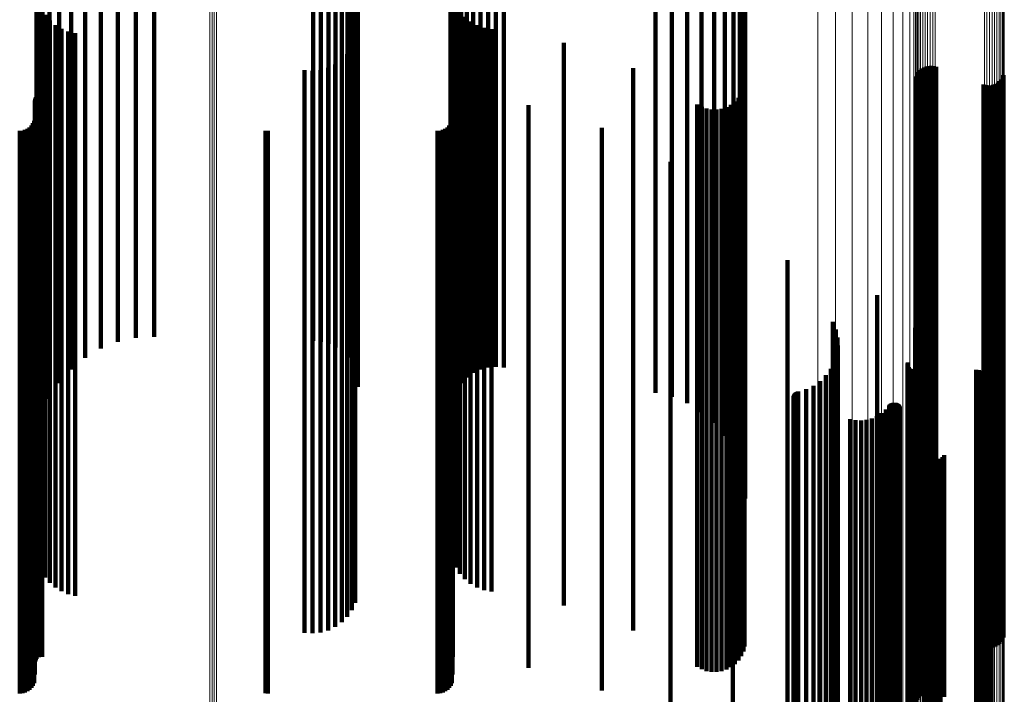
# Model space of a CAD drawing. Units: metres. Extents: x 0.024 to 0.095, y -0.324 to 0.324.
# Drawn here: x 0.06 to 0.095, y -0.224 to -0.2 of the extents above; entities that cross this region are included whole.
import ezdxf

# ---------------------------------------------------------------- set-up
doc = ezdxf.new("R2010")
doc.units = ezdxf.units.M
doc.linetypes.add('AUSGEZOGEN', pattern=[0])
doc.linetypes.add('VERDECKT2_S2', pattern=[0.036, 0.02, -0.016])
doc.layers.add('Standard', color=7, linetype='AUSGEZOGEN', lineweight=13)

msp = doc.modelspace()

# ---------------------------------------------------------------- linework, layer by layer
at = {"layer": 'Standard', "color": 253, "linetype": 'VERDECKT2_S2', "lineweight": 140, "transparency": 33554687}
for p, q in [((0.060566, -0.194978), (0.060566, -0.207127)), ((0.084997, -0.194926), (0.084997, -0.207072)), ((0.060515, -0.195306), (0.060515, -0.206693)), ((0.060721, -0.195376), (0.060721, -0.20755)), ((0.084613, -0.195212), (0.084613, -0.207376)), ((0.085305, -0.195247), (0.085305, -0.206732)), ((0.060973, -0.195754), (0.060973, -0.207951)), ((0.075237, -0.195445), (0.075237, -0.207623)), ((0.075262, -0.195623), (0.075262, -0.207812)), ((0.083659, -0.195654), (0.083659, -0.207846)), ((0.084163, -0.195457), (0.084163, -0.207636)), ((0.061318, -0.196102), (0.061318, -0.208321)), ((0.071942, -0.196024), (0.071942, -0.208239)), ((0.075335, -0.195795), (0.075335, -0.207995)), ((0.075454, -0.195957), (0.075454, -0.208167)), ((0.075616, -0.196104), (0.075616, -0.208323)), ((0.082535, -0.195891), (0.082535, -0.208097)), ((0.083111, -0.1958), (0.083111, -0.208001)), ((0.085531, -0.195796), (0.085531, -0.206365)), ((0.061746, -0.19641), (0.061746, -0.208649)), ((0.071847, -0.196371), (0.071847, -0.208607)), ((0.071918, -0.1962), (0.071918, -0.208426)), ((0.075815, -0.19623), (0.075815, -0.208457)), ((0.076046, -0.196333), (0.076046, -0.208567)), ((0.076302, -0.19641), (0.076302, -0.208648)), ((0.076575, -0.196457), (0.076575, -0.208698)), ((0.076857, -0.196474), (0.076857, -0.208716)), ((0.077139, -0.19646), (0.077139, -0.208701)), ((0.085669, -0.196374), (0.085669, -0.205978)), ((0.062246, -0.196672), (0.062246, -0.208927)), ((0.071376, -0.196803), (0.071376, -0.209066)), ((0.071572, -0.196677), (0.071572, -0.208932)), ((0.07173, -0.196531), (0.07173, -0.208778)), ((0.062806, -0.196881), (0.062806, -0.209149)), ((0.063411, -0.197031), (0.063411, -0.209308)), ((0.064047, -0.197118), (0.064047, -0.209401)), ((0.064696, -0.197141), (0.064696, -0.209425)), ((0.07035, -0.197053), (0.07035, -0.209332)), ((0.070628, -0.197034), (0.070628, -0.209311)), ((0.070897, -0.196984), (0.070897, -0.209259)), ((0.071149, -0.196907), (0.071149, -0.209176)), ((0.085716, -0.196966), (0.085716, -0.205581)), ((0.075259, -0.198923), (0.075259, -0.204271)), ((0.060535, -0.199071), (0.060535, -0.204172)), ((0.075323, -0.199181), (0.075323, -0.204099)), ((0.060594, -0.19932), (0.060594, -0.204006)), ((0.060692, -0.199556), (0.060692, -0.203847)), ((0.075428, -0.199424), (0.075428, -0.203935)), ((0.060825, -0.199774), (0.060825, -0.203701)), ((0.060991, -0.199969), (0.060991, -0.203571)), ((0.075571, -0.199648), (0.075571, -0.203786)), ((0.075749, -0.199845), (0.075749, -0.203654)), ((0.061185, -0.200135), (0.061185, -0.20346)), ((0.061403, -0.200269), (0.061403, -0.20337)), ((0.075956, -0.200011), (0.075956, -0.203543)), ((0.076187, -0.200141), (0.076187, -0.203455)), ((0.076437, -0.200232), (0.076437, -0.203394)), ((0.076697, -0.200282), (0.076697, -0.203361)), ((0.061639, -0.200367), (0.061639, -0.203304)), ((0.061887, -0.200428), (0.061887, -0.203264)), ((0.071845, -0.200685), (0.071845, -0.203091)), ((0.071727, -0.200941), (0.071727, -0.20292)), ((0.079272, -0.20077), (0.079272, -0.203034)), ((0.071368, -0.201374), (0.071368, -0.20263)), ((0.071566, -0.201173), (0.071566, -0.202764)), ((0.07005, -0.201743), (0.07005, -0.202383)), ((0.070612, -0.201736), (0.070612, -0.202388)), ((0.070884, -0.201659), (0.070884, -0.202439)), ((0.071138, -0.201538), (0.071138, -0.20252)), ((0.081734, -0.20167), (0.081734, -0.202432)), ((0.091943, -0.20174), (0.091943, -0.202385)), ((0.09201, -0.201685), (0.09201, -0.202422)), ((0.092086, -0.201641), (0.092086, -0.202451)), ((0.092167, -0.20161), (0.092167, -0.202472)), ((0.092253, -0.201592), (0.092253, -0.202484)), ((0.09234, -0.201588), (0.09234, -0.202487)), ((0.092427, -0.201598), (0.092427, -0.20248)), ((0.092511, -0.201622), (0.092511, -0.202464)), ((0.070331, -0.201764), (0.070331, -0.202369)), ((0.091804, -0.20196), (0.091804, -0.202238)), ((0.091838, -0.20188), (0.091838, -0.202291)), ((0.091885, -0.201806), (0.091885, -0.202341)), ((0.094831, -0.20207), (0.094831, -0.202164)), ((0.094877, -0.201997), (0.094877, -0.202213)), ((0.094912, -0.201916), (0.094912, -0.202267)), ((0.07005, -0.202383), (0.07005, -0.213728)), ((0.070331, -0.202369), (0.070331, -0.213713)), ((0.070612, -0.202388), (0.070612, -0.213733)), ((0.070884, -0.202439), (0.070884, -0.213787)), ((0.081734, -0.202432), (0.081734, -0.21378)), ((0.085656, -0.202411), (0.085656, -0.213256)), ((0.0857, -0.202235), (0.0857, -0.21338)), ((0.091804, -0.202238), (0.091804, -0.213574)), ((0.091838, -0.202291), (0.091838, -0.213631)), ((0.091885, -0.202341), (0.091885, -0.213684)), ((0.091943, -0.202385), (0.091943, -0.21373)), ((0.09201, -0.202422), (0.09201, -0.213769)), ((0.094205, -0.202254), (0.094205, -0.213366)), ((0.094289, -0.202278), (0.094289, -0.21335)), ((0.094376, -0.202288), (0.094376, -0.213342)), ((0.094463, -0.202284), (0.094463, -0.213345)), ((0.094548, -0.202267), (0.094548, -0.213358)), ((0.09463, -0.202235), (0.09463, -0.21338)), ((0.094706, -0.202191), (0.094706, -0.213411)), ((0.094773, -0.202136), (0.094773, -0.21345)), ((0.094831, -0.202164), (0.094831, -0.213496)), ((0.094877, -0.202213), (0.094877, -0.213549)), ((0.094912, -0.202267), (0.094912, -0.213605)), ((0.060461, -0.202776), (0.060461, -0.212997)), ((0.060471, -0.20274), (0.060471, -0.213023)), ((0.060487, -0.202706), (0.060487, -0.213047)), ((0.060508, -0.202675), (0.060508, -0.213069)), ((0.0606, -0.20261), (0.0606, -0.213115)), ((0.060636, -0.2026), (0.060636, -0.213122)), ((0.060673, -0.202596), (0.060673, -0.213125)), ((0.060711, -0.202599), (0.060711, -0.213123)), ((0.071138, -0.20252), (0.071138, -0.213873)), ((0.071368, -0.20263), (0.071368, -0.213989)), ((0.071566, -0.202764), (0.071566, -0.214131)), ((0.075321, -0.202601), (0.075321, -0.213121)), ((0.085483, -0.202727), (0.085483, -0.213032)), ((0.085582, -0.202576), (0.085582, -0.213139)), ((0.092086, -0.202451), (0.092086, -0.2138)), ((0.092167, -0.202472), (0.092167, -0.213822)), ((0.092253, -0.202484), (0.092253, -0.213835)), ((0.09234, -0.202487), (0.09234, -0.213838)), ((0.092427, -0.20248), (0.092427, -0.21383)), ((0.092511, -0.202464), (0.092511, -0.213813)), ((0.060458, -0.202814), (0.060458, -0.212971)), ((0.071727, -0.20292), (0.071727, -0.214295)), ((0.071845, -0.203091), (0.071845, -0.214476)), ((0.078019, -0.202987), (0.078019, -0.212849)), ((0.079272, -0.203034), (0.079272, -0.214416)), ((0.084017, -0.202956), (0.084017, -0.21287)), ((0.084175, -0.203045), (0.084175, -0.212807)), ((0.084346, -0.203106), (0.084346, -0.212764)), ((0.084524, -0.203138), (0.084524, -0.212741)), ((0.084705, -0.20314), (0.084705, -0.21274)), ((0.084884, -0.203112), (0.084884, -0.21276)), ((0.085056, -0.203055), (0.085056, -0.2128)), ((0.085216, -0.20297), (0.085216, -0.21286)), ((0.085359, -0.20286), (0.085359, -0.212938)), ((0.06045, -0.20345), (0.06045, -0.212521)), ((0.061185, -0.20346), (0.061185, -0.214865)), ((0.061403, -0.20337), (0.061403, -0.21477)), ((0.061639, -0.203304), (0.061639, -0.214701)), ((0.061887, -0.203264), (0.061887, -0.214658)), ((0.075313, -0.20345), (0.075313, -0.212521)), ((0.076187, -0.203455), (0.076187, -0.21486)), ((0.076437, -0.203394), (0.076437, -0.214796)), ((0.076697, -0.203361), (0.076697, -0.214761)), ((0.060186, -0.203827), (0.060186, -0.212254)), ((0.060264, -0.203773), (0.060264, -0.212293)), ((0.060331, -0.203706), (0.060331, -0.21234)), ((0.060385, -0.203628), (0.060385, -0.212395)), ((0.060425, -0.203542), (0.060425, -0.212456)), ((0.060692, -0.203847), (0.060692, -0.215275)), ((0.060825, -0.203701), (0.060825, -0.21512)), ((0.060991, -0.203571), (0.060991, -0.214983)), ((0.075049, -0.203827), (0.075049, -0.212254)), ((0.075127, -0.203773), (0.075127, -0.212293)), ((0.075194, -0.203706), (0.075194, -0.21234)), ((0.075248, -0.203628), (0.075248, -0.212395)), ((0.075288, -0.203542), (0.075288, -0.212456)), ((0.075571, -0.203786), (0.075571, -0.215209)), ((0.075749, -0.203654), (0.075749, -0.21507)), ((0.075956, -0.203543), (0.075956, -0.214953)), ((0.080621, -0.203794), (0.080621, -0.212278)), ((0.059914, -0.2039), (0.059914, -0.212203)), ((0.060009, -0.203892), (0.060009, -0.212209)), ((0.0601, -0.203867), (0.0601, -0.212226)), ((0.060535, -0.204172), (0.060535, -0.215617)), ((0.060594, -0.204006), (0.060594, -0.215442)), ((0.068657, -0.203893), (0.068657, -0.212208)), ((0.068744, -0.2039), (0.068744, -0.212203)), ((0.074777, -0.2039), (0.074777, -0.212203)), ((0.074871, -0.203892), (0.074871, -0.212209)), ((0.074963, -0.203867), (0.074963, -0.212226)), ((0.075323, -0.204099), (0.075323, -0.21554)), ((0.075428, -0.203935), (0.075428, -0.215368)), ((0.075259, -0.204271), (0.075259, -0.215722)), ((0.083064, -0.205003), (0.083064, -0.211423)), ((0.085716, -0.205581), (0.085716, -0.216966)), ((0.085669, -0.205978), (0.085669, -0.216374)), ((0.085284, -0.206582), (0.085284, -0.210306)), ((0.085531, -0.206365), (0.085531, -0.215796)), ((0.060515, -0.206693), (0.060515, -0.215306)), ((0.085305, -0.206732), (0.085305, -0.215247)), ((0.060566, -0.207127), (0.060566, -0.214658)), ((0.084997, -0.207072), (0.084997, -0.214739)), ((0.060721, -0.20755), (0.060721, -0.214026)), ((0.075237, -0.207623), (0.075237, -0.213917)), ((0.084163, -0.207636), (0.084163, -0.213898)), ((0.084613, -0.207376), (0.084613, -0.214286)), ((0.060973, -0.207951), (0.060973, -0.213426)), ((0.075262, -0.207812), (0.075262, -0.213635)), ((0.075335, -0.207995), (0.075335, -0.213361)), ((0.083111, -0.208001), (0.083111, -0.213353)), ((0.083659, -0.207846), (0.083659, -0.213584)), ((0.061318, -0.208321), (0.061318, -0.212875)), ((0.071942, -0.208239), (0.071942, -0.212997)), ((0.075454, -0.208167), (0.075454, -0.213104)), ((0.075616, -0.208323), (0.075616, -0.212872)), ((0.082535, -0.208097), (0.082535, -0.21321)), ((0.061746, -0.208649), (0.061746, -0.212385)), ((0.071847, -0.208607), (0.071847, -0.212447)), ((0.071918, -0.208426), (0.071918, -0.212718)), ((0.075815, -0.208457), (0.075815, -0.212671)), ((0.076046, -0.208567), (0.076046, -0.212507)), ((0.076302, -0.208648), (0.076302, -0.212386)), ((0.076575, -0.208698), (0.076575, -0.212311)), ((0.076857, -0.208716), (0.076857, -0.212284)), ((0.077139, -0.208701), (0.077139, -0.212307)), ((0.087226, -0.208493), (0.087226, -0.208955)), ((0.062246, -0.208927), (0.062246, -0.211969)), ((0.071376, -0.209066), (0.071376, -0.211761)), ((0.071572, -0.208932), (0.071572, -0.211962)), ((0.07173, -0.208778), (0.07173, -0.212193)), ((0.087226, -0.208955), (0.087226, -0.219487)), ((0.062806, -0.209149), (0.062806, -0.211638)), ((0.063411, -0.209308), (0.063411, -0.211401)), ((0.064047, -0.209401), (0.064047, -0.211262)), ((0.064696, -0.209425), (0.064696, -0.211226)), ((0.07035, -0.209332), (0.07035, -0.211365)), ((0.070628, -0.209311), (0.070628, -0.211396)), ((0.070897, -0.209259), (0.070897, -0.211474)), ((0.071149, -0.209176), (0.071149, -0.211597)), ((0.090414, -0.209744), (0.090414, -0.218557)), ((0.085284, -0.210306), (0.085284, -0.220906)), ((0.088842, -0.210687), (0.088842, -0.217857)), ((0.088946, -0.210958), (0.088946, -0.217656)), ((0.091774, -0.210907), (0.091774, -0.217694)), ((0.083064, -0.211423), (0.083064, -0.222079)), ((0.089003, -0.211242), (0.089003, -0.217445)), ((0.089013, -0.211532), (0.089013, -0.21723)), ((0.088976, -0.211819), (0.088976, -0.217017)), ((0.059914, -0.212203), (0.059914, -0.222898)), ((0.060009, -0.212209), (0.060009, -0.222904)), ((0.0601, -0.212226), (0.0601, -0.222923)), ((0.068657, -0.212208), (0.068657, -0.222904)), ((0.068744, -0.212203), (0.068744, -0.222898)), ((0.074777, -0.212203), (0.074777, -0.222898)), ((0.074871, -0.212209), (0.074871, -0.222904)), ((0.074963, -0.212226), (0.074963, -0.222923)), ((0.088892, -0.212096), (0.088892, -0.216811)), ((0.091501, -0.21217), (0.091501, -0.216756)), ((0.091506, -0.212135), (0.091506, -0.216782)), ((0.091509, -0.21224), (0.091509, -0.216704)), ((0.060186, -0.212254), (0.060186, -0.222952)), ((0.060264, -0.212293), (0.060264, -0.222993)), ((0.060331, -0.21234), (0.060331, -0.223043)), ((0.060385, -0.212395), (0.060385, -0.2231)), ((0.060425, -0.212456), (0.060425, -0.223164)), ((0.06045, -0.212521), (0.06045, -0.223232)), ((0.075049, -0.212254), (0.075049, -0.222952)), ((0.075127, -0.212293), (0.075127, -0.222993)), ((0.075194, -0.21234), (0.075194, -0.223043)), ((0.075248, -0.212395), (0.075248, -0.2231)), ((0.075288, -0.212456), (0.075288, -0.223164)), ((0.075313, -0.212521), (0.075313, -0.223232)), ((0.080621, -0.212278), (0.080621, -0.222977)), ((0.088593, -0.212591), (0.088593, -0.216443)), ((0.088763, -0.212356), (0.088763, -0.216618)), ((0.091521, -0.212273), (0.091521, -0.21668)), ((0.091538, -0.212303), (0.091538, -0.216657)), ((0.09156, -0.212331), (0.09156, -0.216636)), ((0.091587, -0.212355), (0.091587, -0.216619)), ((0.091616, -0.212374), (0.091616, -0.216605)), ((0.091649, -0.212388), (0.091649, -0.216594)), ((0.091683, -0.212396), (0.091683, -0.216588)), ((0.091718, -0.212399), (0.091718, -0.216586)), ((0.093937, -0.212399), (0.093937, -0.216586)), ((0.094029, -0.212407), (0.094029, -0.21658)), ((0.094118, -0.21243), (0.094118, -0.216563)), ((0.094202, -0.212467), (0.094202, -0.216535)), ((0.094278, -0.212519), (0.094278, -0.216497)), ((0.094344, -0.212582), (0.094344, -0.21645)), ((0.078019, -0.212849), (0.078019, -0.222987)), ((0.084017, -0.21287), (0.084017, -0.222956)), ((0.084175, -0.212807), (0.084175, -0.223045)), ((0.084346, -0.212764), (0.084346, -0.223106)), ((0.084524, -0.212741), (0.084524, -0.223138)), ((0.084705, -0.21274), (0.084705, -0.22314)), ((0.084884, -0.21276), (0.084884, -0.223112)), ((0.085056, -0.2128), (0.085056, -0.223055)), ((0.085216, -0.21286), (0.085216, -0.22297)), ((0.085359, -0.212938), (0.085359, -0.22286)), ((0.088388, -0.212794), (0.088388, -0.216292)), ((0.094399, -0.212656), (0.094399, -0.216395)), ((0.094441, -0.212738), (0.094441, -0.216334)), ((0.094469, -0.212826), (0.094469, -0.216269)), ((0.094481, -0.212917), (0.094481, -0.216201)), ((0.060458, -0.212971), (0.060458, -0.222814)), ((0.060461, -0.212997), (0.060461, -0.222776)), ((0.060471, -0.213023), (0.060471, -0.22274)), ((0.060487, -0.213047), (0.060487, -0.222706)), ((0.060508, -0.213069), (0.060508, -0.222675)), ((0.0606, -0.213115), (0.0606, -0.22261)), ((0.060636, -0.213122), (0.060636, -0.2226)), ((0.060673, -0.213125), (0.060673, -0.222596)), ((0.060711, -0.213123), (0.060711, -0.222599)), ((0.075321, -0.213121), (0.075321, -0.222601)), ((0.085483, -0.213032), (0.085483, -0.222727)), ((0.085582, -0.213139), (0.085582, -0.222576)), ((0.085656, -0.213256), (0.085656, -0.222411)), ((0.087454, -0.213303), (0.087454, -0.215914)), ((0.087469, -0.213271), (0.087469, -0.215938)), ((0.087491, -0.213241), (0.087491, -0.21596)), ((0.087516, -0.213216), (0.087516, -0.215979)), ((0.087545, -0.213195), (0.087545, -0.215994)), ((0.087578, -0.21318), (0.087578, -0.216006)), ((0.087612, -0.213169), (0.087612, -0.216013)), ((0.08789, -0.213088), (0.08789, -0.216074)), ((0.088151, -0.212962), (0.088151, -0.216168)), ((0.094378, -0.213263), (0.094378, -0.215944)), ((0.094425, -0.213184), (0.094425, -0.216003)), ((0.094459, -0.213098), (0.094459, -0.216066)), ((0.094477, -0.213008), (0.094477, -0.216133)), ((0.0857, -0.21338), (0.0857, -0.222235)), ((0.087439, -0.213373), (0.087439, -0.215862)), ((0.08744, -0.213409), (0.08744, -0.215836)), ((0.087443, -0.213337), (0.087443, -0.215889)), ((0.087447, -0.213444), (0.087447, -0.215809)), ((0.08746, -0.213478), (0.08746, -0.215784)), ((0.087479, -0.213509), (0.087479, -0.215761)), ((0.087502, -0.213536), (0.087502, -0.215741)), ((0.087529, -0.21356), (0.087529, -0.215724)), ((0.08756, -0.213578), (0.08756, -0.21571)), ((0.087594, -0.213591), (0.087594, -0.2157)), ((0.090871, -0.213633), (0.090871, -0.215669)), ((0.090898, -0.21361), (0.090898, -0.215687)), ((0.090929, -0.213591), (0.090929, -0.2157)), ((0.090962, -0.213578), (0.090962, -0.21571)), ((0.090998, -0.21357), (0.090998, -0.215716)), ((0.091034, -0.213569), (0.091034, -0.215717)), ((0.091069, -0.213573), (0.091069, -0.215714)), ((0.091104, -0.213583), (0.091104, -0.215706)), ((0.091136, -0.213599), (0.091136, -0.215694)), ((0.091165, -0.21362), (0.091165, -0.215679)), ((0.091191, -0.213646), (0.091191, -0.21566)), ((0.091804, -0.213574), (0.091804, -0.22196)), ((0.091838, -0.213631), (0.091838, -0.22188)), ((0.094205, -0.213366), (0.094205, -0.222254)), ((0.094289, -0.21335), (0.094289, -0.222278)), ((0.094376, -0.213342), (0.094376, -0.222288)), ((0.094463, -0.213345), (0.094463, -0.222284)), ((0.094548, -0.213358), (0.094548, -0.222267)), ((0.09463, -0.21338), (0.09463, -0.222235)), ((0.094706, -0.213411), (0.094706, -0.222191)), ((0.094773, -0.21345), (0.094773, -0.222136)), ((0.094831, -0.213496), (0.094831, -0.22207)), ((0.094877, -0.213549), (0.094877, -0.221997)), ((0.094912, -0.213605), (0.094912, -0.221916)), ((0.07005, -0.213728), (0.07005, -0.221743)), ((0.070331, -0.213713), (0.070331, -0.221764)), ((0.070612, -0.213733), (0.070612, -0.221736)), ((0.070884, -0.213787), (0.070884, -0.221659)), ((0.071138, -0.213873), (0.071138, -0.221538)), ((0.071368, -0.213989), (0.071368, -0.221374)), ((0.081734, -0.21378), (0.081734, -0.22167)), ((0.090574, -0.213941), (0.090574, -0.21544)), ((0.090722, -0.213811), (0.090722, -0.215537)), ((0.090847, -0.21366), (0.090847, -0.215649)), ((0.091212, -0.213675), (0.091212, -0.215638)), ((0.091228, -0.213707), (0.091228, -0.215614)), ((0.091885, -0.213684), (0.091885, -0.221806)), ((0.091943, -0.21373), (0.091943, -0.22174)), ((0.09201, -0.213769), (0.09201, -0.221685)), ((0.092086, -0.2138), (0.092086, -0.221641)), ((0.092167, -0.213822), (0.092167, -0.22161)), ((0.092253, -0.213835), (0.092253, -0.221592)), ((0.09234, -0.213838), (0.09234, -0.221588)), ((0.092427, -0.21383), (0.092427, -0.221598)), ((0.092511, -0.213813), (0.092511, -0.221622)), ((0.071566, -0.214131), (0.071566, -0.221173)), ((0.071727, -0.214295), (0.071727, -0.220941)), ((0.089456, -0.214151), (0.089456, -0.215284)), ((0.089648, -0.21419), (0.089648, -0.215255)), ((0.089844, -0.214199), (0.089844, -0.215249)), ((0.09004, -0.214178), (0.09004, -0.215265)), ((0.090229, -0.214127), (0.090229, -0.215302)), ((0.090409, -0.214047), (0.090409, -0.215361)), ((0.061639, -0.214701), (0.061639, -0.220367)), ((0.061887, -0.214658), (0.061887, -0.220428)), ((0.071845, -0.214476), (0.071845, -0.220685)), ((0.079272, -0.214416), (0.079272, -0.22077)), ((0.060991, -0.214983), (0.060991, -0.219969)), ((0.061185, -0.214865), (0.061185, -0.220135)), ((0.061403, -0.21477), (0.061403, -0.220269)), ((0.075956, -0.214953), (0.075956, -0.220011)), ((0.076187, -0.21486), (0.076187, -0.220141)), ((0.076437, -0.214796), (0.076437, -0.220232)), ((0.076697, -0.214761), (0.076697, -0.220282)), ((0.060692, -0.215275), (0.060692, -0.219556)), ((0.060825, -0.21512), (0.060825, -0.219774)), ((0.075428, -0.215368), (0.075428, -0.219424)), ((0.075571, -0.215209), (0.075571, -0.219648)), ((0.075749, -0.21507), (0.075749, -0.219845)), ((0.089456, -0.215284), (0.089456, -0.225025)), ((0.089648, -0.215255), (0.089648, -0.224995)), ((0.089844, -0.215249), (0.089844, -0.224988)), ((0.09004, -0.215265), (0.09004, -0.225005)), ((0.090229, -0.215302), (0.090229, -0.225044)), ((0.090409, -0.215361), (0.090409, -0.225106)), ((0.091854, -0.215312), (0.091854, -0.224124)), ((0.091893, -0.215393), (0.091893, -0.224061)), ((0.060535, -0.215617), (0.060535, -0.219071)), ((0.060594, -0.215442), (0.060594, -0.21932)), ((0.075259, -0.215722), (0.075259, -0.218923)), ((0.075323, -0.21554), (0.075323, -0.219181)), ((0.087502, -0.215741), (0.087502, -0.225503)), ((0.087529, -0.215724), (0.087529, -0.225484)), ((0.08756, -0.21571), (0.08756, -0.22547)), ((0.087594, -0.2157), (0.087594, -0.22546)), ((0.090574, -0.21544), (0.090574, -0.225188)), ((0.090722, -0.215537), (0.090722, -0.225289)), ((0.090847, -0.215649), (0.090847, -0.225406)), ((0.090871, -0.215669), (0.090871, -0.225427)), ((0.090898, -0.215687), (0.090898, -0.225446)), ((0.090929, -0.2157), (0.090929, -0.22546)), ((0.090962, -0.21571), (0.090962, -0.22547)), ((0.090998, -0.215716), (0.090998, -0.225476)), ((0.091034, -0.215717), (0.091034, -0.225477)), ((0.091069, -0.215714), (0.091069, -0.225474)), ((0.091104, -0.215706), (0.091104, -0.225466)), ((0.091136, -0.215694), (0.091136, -0.225454)), ((0.091165, -0.215679), (0.091165, -0.225437)), ((0.091191, -0.21566), (0.091191, -0.225418)), ((0.091212, -0.215638), (0.091212, -0.225395)), ((0.091228, -0.215614), (0.091228, -0.22537)), ((0.091945, -0.215466), (0.091945, -0.224005)), ((0.092008, -0.215529), (0.092008, -0.223955)), ((0.092081, -0.215581), (0.092081, -0.223915)), ((0.092161, -0.215621), (0.092161, -0.223884)), ((0.092247, -0.215647), (0.092247, -0.223864)), ((0.092336, -0.215658), (0.092336, -0.223855)), ((0.092425, -0.215655), (0.092425, -0.223858)), ((0.092513, -0.215637), (0.092513, -0.223872)), ((0.092597, -0.215605), (0.092597, -0.223897)), ((0.092674, -0.21556), (0.092674, -0.223932)), ((0.092743, -0.215502), (0.092743, -0.223976)), ((0.092801, -0.215434), (0.092801, -0.224029)), ((0.087439, -0.215862), (0.087439, -0.225629)), ((0.08744, -0.215836), (0.08744, -0.225601)), ((0.087443, -0.215889), (0.087443, -0.225657)), ((0.087447, -0.215809), (0.087447, -0.225574)), ((0.087454, -0.215914), (0.087454, -0.225684)), ((0.08746, -0.215784), (0.08746, -0.225548)), ((0.087469, -0.215938), (0.087469, -0.225709)), ((0.087479, -0.215761), (0.087479, -0.225524)), ((0.087491, -0.21596), (0.087491, -0.225731)), ((0.087516, -0.215979), (0.087516, -0.225751)), ((0.087545, -0.215994), (0.087545, -0.225767)), ((0.087578, -0.216006), (0.087578, -0.225779)), ((0.087612, -0.216013), (0.087612, -0.225787)), ((0.08789, -0.216074), (0.08789, -0.225851)), ((0.094378, -0.215944), (0.094378, -0.225715)), ((0.094425, -0.216003), (0.094425, -0.225776)), ((0.094459, -0.216066), (0.094459, -0.225842)), ((0.088151, -0.216168), (0.088151, -0.225948)), ((0.088388, -0.216292), (0.088388, -0.226078)), ((0.088593, -0.216443), (0.088593, -0.226237)), ((0.094344, -0.21645), (0.094344, -0.226243)), ((0.094399, -0.216395), (0.094399, -0.226186)), ((0.094441, -0.216334), (0.094441, -0.226122)), ((0.094469, -0.216269), (0.094469, -0.226054)), ((0.094477, -0.216133), (0.094477, -0.225912)), ((0.094481, -0.216201), (0.094481, -0.225984)), ((0.088763, -0.216618), (0.088763, -0.226419)), ((0.091501, -0.216756), (0.091501, -0.226563)), ((0.091506, -0.216782), (0.091506, -0.226591)), ((0.091509, -0.216704), (0.091509, -0.226509)), ((0.091521, -0.21668), (0.091521, -0.226483)), ((0.091538, -0.216657), (0.091538, -0.22646)), ((0.09156, -0.216636), (0.09156, -0.226438)), ((0.091587, -0.216619), (0.091587, -0.22642)), ((0.091616, -0.216605), (0.091616, -0.226405)), ((0.091649, -0.216594), (0.091649, -0.226394)), ((0.091683, -0.216588), (0.091683, -0.226388)), ((0.091718, -0.216586), (0.091718, -0.226385)), ((0.093937, -0.216586), (0.093937, -0.226385)), ((0.094029, -0.21658), (0.094029, -0.226379)), ((0.094118, -0.216563), (0.094118, -0.226362)), ((0.094202, -0.216535), (0.094202, -0.226332)), ((0.094278, -0.216497), (0.094278, -0.226292)), ((0.088892, -0.216811), (0.088892, -0.226621)), ((0.088976, -0.217017), (0.088976, -0.226836)), ((0.089003, -0.217445), (0.089003, -0.227284)), ((0.089013, -0.21723), (0.089013, -0.227059)), ((0.088842, -0.217857), (0.088842, -0.227714)), ((0.088946, -0.217656), (0.088946, -0.227504)), ((0.091774, -0.217694), (0.091774, -0.227544)), ((0.090414, -0.218557), (0.090414, -0.228446)), ((0.087226, -0.219487), (0.087226, -0.228493)), ((0.085284, -0.220906), (0.085284, -0.226582)), ((0.083064, -0.222079), (0.083064, -0.225003)), ((0.059914, -0.222898), (0.059914, -0.2239)), ((0.060009, -0.222904), (0.060009, -0.223892)), ((0.0601, -0.222923), (0.0601, -0.223867)), ((0.060186, -0.222952), (0.060186, -0.223827)), ((0.060264, -0.222993), (0.060264, -0.223773)), ((0.060331, -0.223043), (0.060331, -0.223706)), ((0.060385, -0.2231), (0.060385, -0.223628)), ((0.068657, -0.222904), (0.068657, -0.223893)), ((0.068744, -0.222898), (0.068744, -0.2239)), ((0.074777, -0.222898), (0.074777, -0.2239)), ((0.074871, -0.222904), (0.074871, -0.223892)), ((0.074963, -0.222923), (0.074963, -0.223867)), ((0.075049, -0.222952), (0.075049, -0.223827)), ((0.075127, -0.222993), (0.075127, -0.223773)), ((0.075194, -0.223043), (0.075194, -0.223706)), ((0.075248, -0.2231), (0.075248, -0.223628)), ((0.080621, -0.222977), (0.080621, -0.223794)), ((0.060425, -0.223164), (0.060425, -0.223542)), ((0.06045, -0.223232), (0.06045, -0.223232)), ((0.075288, -0.223164), (0.075288, -0.223542)), ((0.075313, -0.223232), (0.075313, -0.223232)), ((0.092081, -0.223915), (0.092081, -0.232986)), ((0.092161, -0.223884), (0.092161, -0.232954)), ((0.092247, -0.223864), (0.092247, -0.232933)), ((0.092336, -0.223855), (0.092336, -0.232924)), ((0.092425, -0.223858), (0.092425, -0.232926)), ((0.092513, -0.223872), (0.092513, -0.232941)), ((0.092597, -0.223897), (0.092597, -0.232967)), ((0.092674, -0.223932), (0.092674, -0.233003))]:
    msp.add_line(p, q, dxfattribs=at)
at = {"layer": 'Standard', "color": 7, "linetype": 'AUSGEZOGEN', "lineweight": 13, "transparency": 33554687}
for points in [[(0.091808, -0.141485), (0.091808, -0.155183), (0.091808, -0.168567), (0.091808, -0.18158), (0.091808, -0.194163), (0.091808, -0.206261), (0.091808, -0.217823), (0.091808, -0.228802), (0.091808, -0.239155), (0.091808, -0.248843), (0.091808, -0.257835), (0.091808, -0.266106), (0.091808, -0.273635), (0.091808, -0.280409), (0.091808, -0.28642), (0.091808, -0.291668), (0.091808, -0.296158), (0.091808, -0.299898), (0.091808, -0.302906), (0.091808, -0.305199), (0.091808, -0.306803), (0.091808, -0.307742), (0.091808, -0.308049)], [(0.091846, -0.141446), (0.091846, -0.15514), (0.091846, -0.168521), (0.091846, -0.18153), (0.091846, -0.194109), (0.091846, -0.206204), (0.091846, -0.217764), (0.091846, -0.228739), (0.091846, -0.239089), (0.091846, -0.248775), (0.091846, -0.257765), (0.091846, -0.266033), (0.091846, -0.27356), (0.091846, -0.280332), (0.091846, -0.286341), (0.091846, -0.291588), (0.091846, -0.296076), (0.091846, -0.299816), (0.091846, -0.302823), (0.091846, -0.305116), (0.091846, -0.306718), (0.091846, -0.307658), (0.091846, -0.307964)], [(0.091898, -0.141411), (0.091898, -0.155101), (0.091898, -0.168479), (0.091898, -0.181485), (0.091898, -0.194061), (0.091898, -0.206153), (0.091898, -0.217709), (0.091898, -0.228682), (0.091898, -0.239029), (0.091898, -0.248713), (0.091898, -0.2577), (0.091898, -0.265967), (0.091898, -0.273492), (0.091898, -0.280262), (0.091898, -0.28627), (0.091898, -0.291516), (0.091898, -0.296003), (0.091898, -0.299742), (0.091898, -0.302747), (0.091898, -0.30504), (0.091898, -0.306642), (0.091898, -0.307581), (0.091898, -0.307887)], [(0.091963, -0.14138), (0.091963, -0.155068), (0.091963, -0.168443), (0.091963, -0.181445), (0.091963, -0.194019), (0.091963, -0.206108), (0.091963, -0.217662), (0.091963, -0.228633), (0.091963, -0.238978), (0.091963, -0.248659), (0.091963, -0.257645), (0.091963, -0.265909), (0.091963, -0.273432), (0.091963, -0.280201), (0.091963, -0.286208), (0.091963, -0.291452), (0.091963, -0.295939), (0.091963, -0.299677), (0.091963, -0.302682), (0.091963, -0.304974), (0.091963, -0.306576), (0.091963, -0.307515), (0.091963, -0.307821)], [(0.092038, -0.141355), (0.092038, -0.15504), (0.092038, -0.168413), (0.092038, -0.181413), (0.092038, -0.193984), (0.092038, -0.206072), (0.092038, -0.217623), (0.092038, -0.228592), (0.092038, -0.238935), (0.092038, -0.248615), (0.092038, -0.257599), (0.092038, -0.265862), (0.092038, -0.273384), (0.092038, -0.280151), (0.092038, -0.286157), (0.092038, -0.291401), (0.092038, -0.295886), (0.092038, -0.299623), (0.092038, -0.302628), (0.092038, -0.304919), (0.092038, -0.306521), (0.092038, -0.30746), (0.092038, -0.307766)], [(0.092121, -0.141336), (0.092121, -0.155019), (0.092121, -0.16839), (0.092121, -0.181389), (0.092121, -0.193958), (0.092121, -0.206044), (0.092121, -0.217594), (0.092121, -0.228561), (0.092121, -0.238903), (0.092121, -0.248581), (0.092121, -0.257564), (0.092121, -0.265826), (0.092121, -0.273347), (0.092121, -0.280114), (0.092121, -0.286119), (0.092121, -0.291361), (0.092121, -0.295846), (0.092121, -0.299583), (0.092121, -0.302587), (0.092121, -0.304878), (0.092121, -0.30648), (0.092121, -0.307419), (0.092121, -0.307725)], [(0.09221, -0.141324), (0.09221, -0.155006), (0.09221, -0.168375), (0.09221, -0.181373), (0.09221, -0.193942), (0.09221, -0.206026), (0.09221, -0.217575), (0.09221, -0.228542), (0.09221, -0.238882), (0.09221, -0.24856), (0.09221, -0.257542), (0.09221, -0.265803), (0.09221, -0.273323), (0.09221, -0.280089), (0.09221, -0.286094), (0.09221, -0.291336), (0.09221, -0.295821), (0.09221, -0.299557), (0.09221, -0.302561), (0.09221, -0.304852), (0.09221, -0.306453), (0.09221, -0.307392), (0.09221, -0.307698)], [(0.092302, -0.141319), (0.092302, -0.155), (0.092302, -0.168369), (0.092302, -0.181366), (0.092302, -0.193935), (0.092302, -0.206019), (0.092302, -0.217568), (0.092302, -0.228534), (0.092302, -0.238874), (0.092302, -0.248551), (0.092302, -0.257533), (0.092302, -0.265793), (0.092302, -0.273313), (0.092302, -0.280079), (0.092302, -0.286084), (0.092302, -0.291326), (0.092302, -0.29581), (0.092302, -0.299546), (0.092302, -0.30255), (0.092302, -0.304841), (0.092302, -0.306442), (0.092302, -0.307381), (0.092302, -0.307687)], [(0.092395, -0.141321), (0.092395, -0.155003), (0.092395, -0.168372), (0.092395, -0.181369), (0.092395, -0.193938), (0.092395, -0.206022), (0.092395, -0.217571), (0.092395, -0.228537), (0.092395, -0.238878), (0.092395, -0.248555), (0.092395, -0.257537), (0.092395, -0.265798), (0.092395, -0.273318), (0.092395, -0.280084), (0.092395, -0.286088), (0.092395, -0.29133), (0.092395, -0.295815), (0.092395, -0.299551), (0.092395, -0.302555), (0.092395, -0.304846), (0.092395, -0.306447), (0.092395, -0.307386), (0.092395, -0.307692)], [(0.092485, -0.141331), (0.092485, -0.155013), (0.092485, -0.168383), (0.092485, -0.181381), (0.092485, -0.19395), (0.092485, -0.206036), (0.092485, -0.217585), (0.092485, -0.228552), (0.092485, -0.238893), (0.092485, -0.248571), (0.092485, -0.257554), (0.092485, -0.265815), (0.092485, -0.273336), (0.092485, -0.280102), (0.092485, -0.286107), (0.092485, -0.29135), (0.092485, -0.295834), (0.092485, -0.299571), (0.092485, -0.302575), (0.092485, -0.304866), (0.092485, -0.306468), (0.092485, -0.307406), (0.092485, -0.307712)], [(0.09487, -0.141469), (0.09487, -0.155166), (0.09487, -0.168549), (0.09487, -0.18156), (0.09487, -0.194141), (0.09487, -0.206238), (0.09487, -0.217799), (0.09487, -0.228777), (0.09487, -0.239128), (0.09487, -0.248816), (0.09487, -0.257807), (0.09487, -0.266077), (0.09487, -0.273605), (0.09487, -0.280378), (0.09487, -0.286388), (0.09487, -0.291636), (0.09487, -0.296125), (0.09487, -0.299865), (0.09487, -0.302872), (0.09487, -0.305166), (0.09487, -0.306769), (0.09487, -0.307708), (0.09487, -0.308015)], [(0.094908, -0.141431), (0.094908, -0.155123), (0.094908, -0.168502), (0.094908, -0.18151), (0.094908, -0.194088), (0.094908, -0.206182), (0.094908, -0.21774), (0.094908, -0.228714), (0.094908, -0.239063), (0.094908, -0.248747), (0.094908, -0.257736), (0.094908, -0.266004), (0.094908, -0.273529), (0.094908, -0.280301), (0.094908, -0.28631), (0.094908, -0.291556), (0.094908, -0.296044), (0.094908, -0.299783), (0.094908, -0.302789), (0.094908, -0.305082), (0.094908, -0.306685), (0.094908, -0.307624), (0.094908, -0.30793)], [(0.094931, -0.141389), (0.094931, -0.155078), (0.094931, -0.168453), (0.094931, -0.181457), (0.094931, -0.194031), (0.094931, -0.206122), (0.094931, -0.217676), (0.094931, -0.228648), (0.094931, -0.238993), (0.094931, -0.248675), (0.094931, -0.257661), (0.094931, -0.265926), (0.094931, -0.27345), (0.094931, -0.280219), (0.094931, -0.286226), (0.094931, -0.291471), (0.094931, -0.295957), (0.094931, -0.299696), (0.094931, -0.302701), (0.094931, -0.304993), (0.094931, -0.306595), (0.094931, -0.307534), (0.094931, -0.30784)], [(0.094939, -0.141347), (0.094939, -0.155031), (0.094939, -0.168403), (0.094939, -0.181402), (0.094939, -0.193973), (0.094939, -0.20606), (0.094939, -0.217611), (0.094939, -0.228579), (0.094939, -0.238921), (0.094939, -0.2486), (0.094939, -0.257584), (0.094939, -0.265846), (0.094939, -0.273368), (0.094939, -0.280135), (0.094939, -0.286141), (0.094939, -0.291384), (0.094939, -0.295869), (0.094939, -0.299606), (0.094939, -0.30261), (0.094939, -0.304902), (0.094939, -0.306503), (0.094939, -0.307442), (0.094939, -0.307748)], [(0.091784, -0.141526), (0.091784, -0.155228), (0.091784, -0.168616), (0.091784, -0.181633), (0.091784, -0.194219), (0.091784, -0.206321), (0.091784, -0.217887), (0.091784, -0.228869), (0.091784, -0.239224), (0.091784, -0.248915), (0.091784, -0.257911), (0.091784, -0.266183), (0.091784, -0.273714), (0.091784, -0.28049), (0.091784, -0.286504), (0.091784, -0.291753), (0.091784, -0.296244), (0.091784, -0.299986), (0.091784, -0.302994), (0.091784, -0.305288), (0.091784, -0.306892), (0.091784, -0.307832), (0.091784, -0.308138)], [(0.09423, -0.141585), (0.09423, -0.155292), (0.09423, -0.168686), (0.09423, -0.181708), (0.09423, -0.1943), (0.09423, -0.206407), (0.09423, -0.217977), (0.09423, -0.228964), (0.09423, -0.239324), (0.09423, -0.249019), (0.09423, -0.258018), (0.09423, -0.266294), (0.09423, -0.273828), (0.09423, -0.280607), (0.09423, -0.286623), (0.09423, -0.291875), (0.09423, -0.296367), (0.09423, -0.300111), (0.09423, -0.30312), (0.09423, -0.305415), (0.09423, -0.30702), (0.09423, -0.30796), (0.09423, -0.308267)], [(0.094321, -0.141595), (0.094321, -0.155303), (0.094321, -0.168698), (0.094321, -0.18172), (0.094321, -0.194313), (0.094321, -0.206421), (0.094321, -0.217992), (0.094321, -0.228979), (0.094321, -0.23934), (0.094321, -0.249036), (0.094321, -0.258035), (0.094321, -0.266312), (0.094321, -0.273846), (0.094321, -0.280626), (0.094321, -0.286642), (0.094321, -0.291894), (0.094321, -0.296387), (0.094321, -0.300131), (0.094321, -0.30314), (0.094321, -0.305436), (0.094321, -0.30704), (0.094321, -0.307981), (0.094321, -0.308287)], [(0.094414, -0.141597), (0.094414, -0.155305), (0.094414, -0.1687), (0.094414, -0.181723), (0.094414, -0.194316), (0.094414, -0.206424), (0.094414, -0.217995), (0.094414, -0.228983), (0.094414, -0.239343), (0.094414, -0.249039), (0.094414, -0.258039), (0.094414, -0.266316), (0.094414, -0.273851), (0.094414, -0.28063), (0.094414, -0.286646), (0.094414, -0.291898), (0.094414, -0.296391), (0.094414, -0.300135), (0.094414, -0.303145), (0.094414, -0.30544), (0.094414, -0.307045), (0.094414, -0.307985), (0.094414, -0.308292)], [(0.094506, -0.141592), (0.094506, -0.1553), (0.094506, -0.168694), (0.094506, -0.181716), (0.094506, -0.194309), (0.094506, -0.206416), (0.094506, -0.217987), (0.094506, -0.228975), (0.094506, -0.239335), (0.094506, -0.24903), (0.094506, -0.25803), (0.094506, -0.266306), (0.094506, -0.273841), (0.094506, -0.28062), (0.094506, -0.286636), (0.094506, -0.291888), (0.094506, -0.296381), (0.094506, -0.300125), (0.094506, -0.303134), (0.094506, -0.305429), (0.094506, -0.307034), (0.094506, -0.307974), (0.094506, -0.308281)], [(0.094595, -0.14158), (0.094595, -0.155286), (0.094595, -0.16868), (0.094595, -0.181701), (0.094595, -0.194292), (0.094595, -0.206399), (0.094595, -0.217969), (0.094595, -0.228955), (0.094595, -0.239314), (0.094595, -0.249009), (0.094595, -0.258007), (0.094595, -0.266283), (0.094595, -0.273817), (0.094595, -0.280596), (0.094595, -0.286611), (0.094595, -0.291863), (0.094595, -0.296355), (0.094595, -0.300099), (0.094595, -0.303108), (0.094595, -0.305403), (0.094595, -0.307007), (0.094595, -0.307948), (0.094595, -0.308254)], [(0.094678, -0.141561), (0.094678, -0.155265), (0.094678, -0.168657), (0.094678, -0.181677), (0.094678, -0.194266), (0.094678, -0.206371), (0.094678, -0.21794), (0.094678, -0.228924), (0.094678, -0.239282), (0.094678, -0.248976), (0.094678, -0.257973), (0.094678, -0.266248), (0.094678, -0.273781), (0.094678, -0.280558), (0.094678, -0.286573), (0.094678, -0.291824), (0.094678, -0.296316), (0.094678, -0.300059), (0.094678, -0.303068), (0.094678, -0.305362), (0.094678, -0.306966), (0.094678, -0.307907), (0.094678, -0.308213)], [(0.094753, -0.141535), (0.094753, -0.155238), (0.094753, -0.168627), (0.094753, -0.181644), (0.094753, -0.194232), (0.094753, -0.206334), (0.094753, -0.217901), (0.094753, -0.228883), (0.094753, -0.23924), (0.094753, -0.248931), (0.094753, -0.257927), (0.094753, -0.2662), (0.094753, -0.273732), (0.094753, -0.280508), (0.094753, -0.286522), (0.094753, -0.291772), (0.094753, -0.296263), (0.094753, -0.300005), (0.094753, -0.303014), (0.094753, -0.305308), (0.094753, -0.306912), (0.094753, -0.307852), (0.094753, -0.308158)], [(0.094817, -0.141505), (0.094817, -0.155204), (0.094817, -0.168591), (0.094817, -0.181605), (0.094817, -0.194189), (0.094817, -0.20629), (0.094817, -0.217854), (0.094817, -0.228834), (0.094817, -0.239188), (0.094817, -0.248878), (0.094817, -0.257871), (0.094817, -0.266143), (0.094817, -0.273673), (0.094817, -0.280447), (0.094817, -0.28646), (0.094817, -0.291709), (0.094817, -0.296199), (0.094817, -0.29994), (0.094817, -0.302948), (0.094817, -0.305242), (0.094817, -0.306845), (0.094817, -0.307785), (0.094817, -0.308091)], [(0.091776, -0.142628), (0.091776, -0.156437), (0.091776, -0.16993), (0.091776, -0.183047), (0.091776, -0.195732), (0.091776, -0.207928), (0.091776, -0.219584), (0.091776, -0.230651), (0.091776, -0.241087), (0.091776, -0.250854), (0.091776, -0.259919), (0.091776, -0.268256), (0.091776, -0.275846), (0.091776, -0.282675), (0.091776, -0.288735), (0.091776, -0.294025), (0.091776, -0.298551), (0.091776, -0.302322), (0.091776, -0.305354), (0.091776, -0.307666), (0.091776, -0.309282), (0.091776, -0.310229), (0.091776, -0.310538)], [(0.091575, -0.143214), (0.091575, -0.157079), (0.091575, -0.170627), (0.091575, -0.183798), (0.091575, -0.196535), (0.091575, -0.208781), (0.091575, -0.220485), (0.091575, -0.231598), (0.091575, -0.242076), (0.091575, -0.251883), (0.091575, -0.260985), (0.091575, -0.269357), (0.091575, -0.276978), (0.091575, -0.283834), (0.091575, -0.289919), (0.091575, -0.295232), (0.091575, -0.299776), (0.091575, -0.303563), (0.091575, -0.306607), (0.091575, -0.308928), (0.091575, -0.310551), (0.091575, -0.311502), (0.091575, -0.311812)], [(0.091726, -0.142925), (0.091726, -0.156762), (0.091726, -0.170282), (0.091726, -0.183427), (0.091726, -0.196138), (0.091726, -0.20836), (0.091726, -0.22004), (0.091726, -0.23113), (0.091726, -0.241588), (0.091726, -0.251375), (0.091726, -0.260459), (0.091726, -0.268813), (0.091726, -0.276419), (0.091726, -0.283262), (0.091726, -0.289334), (0.091726, -0.294636), (0.091726, -0.299171), (0.091726, -0.30295), (0.091726, -0.305988), (0.091726, -0.308305), (0.091726, -0.309924), (0.091726, -0.310874), (0.091726, -0.311183)], [(0.091328, -0.143488), (0.091328, -0.15738), (0.091328, -0.170954), (0.091328, -0.184151), (0.091328, -0.196912), (0.091328, -0.209181), (0.091328, -0.220907), (0.091328, -0.232042), (0.091328, -0.242541), (0.091328, -0.252366), (0.091328, -0.261486), (0.091328, -0.269874), (0.091328, -0.277509), (0.091328, -0.284379), (0.091328, -0.290475), (0.091328, -0.295798), (0.091328, -0.300351), (0.091328, -0.304145), (0.091328, -0.307195), (0.091328, -0.309521), (0.091328, -0.311147), (0.091328, -0.3121), (0.091328, -0.31241)], [(0.090991, -0.143742), (0.090991, -0.157658), (0.090991, -0.171256), (0.090991, -0.184476), (0.090991, -0.19726), (0.090991, -0.209551), (0.090991, -0.221298), (0.090991, -0.232452), (0.090991, -0.242969), (0.090991, -0.252812), (0.090991, -0.261948), (0.090991, -0.270351), (0.090991, -0.278), (0.090991, -0.284881), (0.090991, -0.290989), (0.090991, -0.296321), (0.090991, -0.300882), (0.090991, -0.304682), (0.090991, -0.307738), (0.090991, -0.310068), (0.090991, -0.311696), (0.090991, -0.312651), (0.090991, -0.312962)], [(0.090081, -0.144162), (0.090081, -0.158119), (0.090081, -0.171756), (0.090081, -0.185015), (0.090081, -0.197836), (0.090081, -0.210163), (0.090081, -0.221944), (0.090081, -0.233131), (0.090081, -0.243679), (0.090081, -0.253551), (0.090081, -0.262714), (0.090081, -0.27114), (0.090081, -0.278812), (0.090081, -0.285714), (0.090081, -0.291839), (0.090081, -0.297186), (0.090081, -0.301761), (0.090081, -0.305572), (0.090081, -0.308637), (0.090081, -0.310974), (0.090081, -0.312607), (0.090081, -0.313565), (0.090081, -0.313877)], [(0.090572, -0.143968), (0.090572, -0.157906), (0.090572, -0.171526), (0.090572, -0.184767), (0.090572, -0.19757), (0.090572, -0.209881), (0.090572, -0.221646), (0.090572, -0.232818), (0.090572, -0.243352), (0.090572, -0.25321), (0.090572, -0.262361), (0.090572, -0.270776), (0.090572, -0.278437), (0.090572, -0.28533), (0.090572, -0.291447), (0.090572, -0.296787), (0.090572, -0.301356), (0.090572, -0.305162), (0.090572, -0.308222), (0.090572, -0.310556), (0.090572, -0.312187), (0.090572, -0.313144), (0.090572, -0.313455)], [(0.088306, -0.144503), (0.088306, -0.158493), (0.088306, -0.172163), (0.088306, -0.185453), (0.088306, -0.198304), (0.088306, -0.210661), (0.088306, -0.22247), (0.088306, -0.233683), (0.088306, -0.244256), (0.088306, -0.254151), (0.088306, -0.263336), (0.088306, -0.271782), (0.088306, -0.279472), (0.088306, -0.28639), (0.088306, -0.29253), (0.088306, -0.29789), (0.088306, -0.302475), (0.088306, -0.306296), (0.088306, -0.309368), (0.088306, -0.31171), (0.088306, -0.313347), (0.088306, -0.314307), (0.088306, -0.31462)], [(0.088934, -0.144433), (0.088934, -0.158416), (0.088934, -0.172079), (0.088934, -0.185363), (0.088934, -0.198208), (0.088934, -0.210558), (0.088934, -0.222361), (0.088934, -0.233569), (0.088934, -0.244137), (0.088934, -0.254027), (0.088934, -0.263207), (0.088934, -0.27165), (0.088934, -0.279335), (0.088934, -0.28625), (0.088934, -0.292387), (0.088934, -0.297745), (0.088934, -0.302328), (0.088934, -0.306146), (0.088934, -0.309216), (0.088934, -0.311558), (0.088934, -0.313194), (0.088934, -0.314154), (0.088934, -0.314466)], [(0.089531, -0.144318), (0.089531, -0.15829), (0.089531, -0.171942), (0.089531, -0.185215), (0.089531, -0.19805), (0.089531, -0.210391), (0.089531, -0.222185), (0.089531, -0.233383), (0.089531, -0.243943), (0.089531, -0.253825), (0.089531, -0.262998), (0.089531, -0.271434), (0.089531, -0.279114), (0.089531, -0.286023), (0.089531, -0.292155), (0.089531, -0.297508), (0.089531, -0.302088), (0.089531, -0.305903), (0.089531, -0.308971), (0.089531, -0.31131), (0.089531, -0.312946), (0.089531, -0.313904), (0.089531, -0.314217)], [(0.066681, -0.146098), (0.066681, -0.160242), (0.066681, -0.174063), (0.066681, -0.1875), (0.066681, -0.200493), (0.066681, -0.212986), (0.066681, -0.224925), (0.066681, -0.236262), (0.066681, -0.246952), (0.066681, -0.256956), (0.066681, -0.266242), (0.066681, -0.274782), (0.066681, -0.282557), (0.066681, -0.289551), (0.066681, -0.295759), (0.066681, -0.301178), (0.066681, -0.305814), (0.066681, -0.309677), (0.066681, -0.312782), (0.066681, -0.31515), (0.066681, -0.316806), (0.066681, -0.317776), (0.066681, -0.318093)], [(0.066757, -0.146105), (0.066757, -0.16025), (0.066757, -0.174072), (0.066757, -0.187509), (0.066757, -0.200503), (0.066757, -0.212996), (0.066757, -0.224936), (0.066757, -0.236274), (0.066757, -0.246964), (0.066757, -0.256969), (0.066757, -0.266255), (0.066757, -0.274795), (0.066757, -0.28257), (0.066757, -0.289565), (0.066757, -0.295773), (0.066757, -0.301193), (0.066757, -0.305829), (0.066757, -0.309692), (0.066757, -0.312797), (0.066757, -0.315166), (0.066757, -0.316821), (0.066757, -0.317792), (0.066757, -0.318108)], [(0.066835, -0.146107), (0.066835, -0.160252), (0.066835, -0.174074), (0.066835, -0.187512), (0.066835, -0.200505), (0.066835, -0.212999), (0.066835, -0.224939), (0.066835, -0.236277), (0.066835, -0.246967), (0.066835, -0.256972), (0.066835, -0.266258), (0.066835, -0.274799), (0.066835, -0.282574), (0.066835, -0.289569), (0.066835, -0.295777), (0.066835, -0.301196), (0.066835, -0.305833), (0.066835, -0.309696), (0.066835, -0.312801), (0.066835, -0.31517), (0.066835, -0.316825), (0.066835, -0.317796), (0.066835, -0.318112)], [(0.066913, -0.146104), (0.066913, -0.160249), (0.066913, -0.17407), (0.066913, -0.187507), (0.066913, -0.200501), (0.066913, -0.212994), (0.066913, -0.224934), (0.066913, -0.236272), (0.066913, -0.246962), (0.066913, -0.256967), (0.066913, -0.266253), (0.066913, -0.274793), (0.066913, -0.282568), (0.066913, -0.289563), (0.066913, -0.29577), (0.066913, -0.30119), (0.066913, -0.305826), (0.066913, -0.309689), (0.066913, -0.312794), (0.066913, -0.315163), (0.066913, -0.316818), (0.066913, -0.317789), (0.066913, -0.318105)]]:
    msp.add_lwpolyline(points, dxfattribs=at)

doc.saveas('drawing.dxf')
